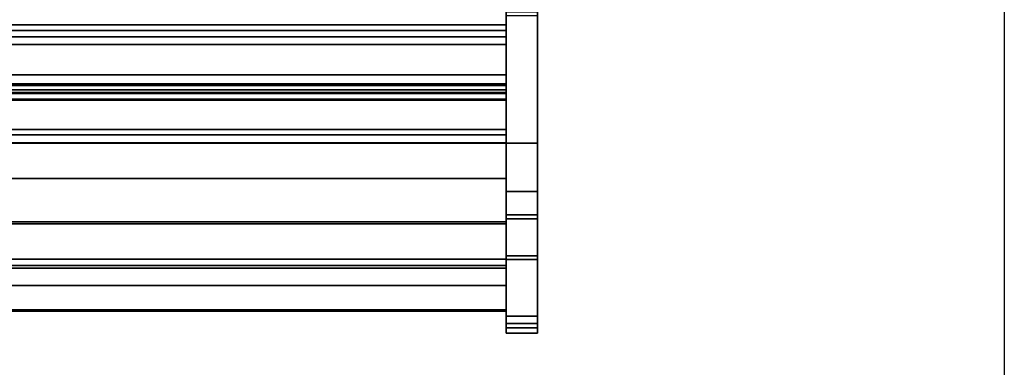
# Model space of a CAD drawing. Units: inches. Extents: x -14459 to -10331, y -2036 to -1364.
# Drawn here: x -10378 to -10331, y -1971 to -1954 of the extents above; entities that cross this region are included whole.
import ezdxf

# ---------------------------------------------------------------- set-up
doc = ezdxf.new("R2010")
doc.units = ezdxf.units.IN
doc.header["$MEASUREMENT"] = 0

msp = doc.modelspace()

# ---------------------------------------------------------------- linework, layer by layer
msp.add_line((-10330.898053, -1364.451312), (-10330.898053, -2036.451312))
for points in [[(-10353.398053, -1960.328849, -5.25), (-10354.898053, -1960.328849, -5.25), (-10354.898053, -1932.474408, -5.25), (-10353.398053, -1932.474408, -5.25)], [(-10353.398053, -1960.328849, 4.5), (-10353.398053, -1932.474408, 4.5), (-10354.898053, -1932.474408, 4.5), (-10354.898053, -1960.328849, 4.5)], [(-10354.898053, -1932.474408, -5.25), (-10354.898053, -1960.328849, -5.25), (-10354.898053, -1960.328849, 4.5), (-10354.898053, -1932.474408, 4.5)], [(-10353.398053, -1960.328849, -5.25), (-10354.898053, -1960.328849, -5.25), (-10354.898053, -1932.474408, -5.25), (-10353.398053, -1932.474408, -5.25)], [(-10353.398053, -1960.328849, 4.5), (-10353.398053, -1932.474408, 4.5), (-10354.898053, -1932.474408, 4.5), (-10354.898053, -1960.328849, 4.5)], [(-10354.898053, -1932.474408, -5.25), (-10354.898053, -1960.328849, -5.25), (-10354.898053, -1960.328849, 4.5), (-10354.898053, -1932.474408, 4.5)], [(-10353.398053, -1960.328849, 4.5), (-10353.398053, -1960.328849, -5.25), (-10353.398053, -1932.474408, -5.25), (-10353.398053, -1932.474408, 4.5)], [(-10353.398053, -1960.328849, 4.5), (-10353.398053, -1960.328849, -5.25), (-10353.398053, -1932.474408, -5.25), (-10353.398053, -1932.474408, 4.5)], [(-10354.898053, -1960.320826, 5.75), (-10498.898053, -1960.320826, 5.75), (-10498.898053, -1933.099409, 5.75), (-10354.898053, -1933.099409, 5.75)], [(-10498.898053, -1957.474409, 5.75), (-10354.898053, -1957.474409, 5.75), (-10354.898053, -1933.099409, 5.75), (-10498.898053, -1933.099409, 5.75)], [(-10353.398053, -1960.328849, 4.5), (-10354.898053, -1960.328849, 4.5), (-10354.898053, -1932.724409, 4.5), (-10353.398053, -1932.724409, 4.5)], [(-10354.898053, -1955.58743, -1.235777), (-10498.898053, -1955.58743, -1.235777), (-10498.898053, -1934.879409, -1.235777), (-10354.898053, -1934.879409, -1.235777)], [(-10498.898053, -1957.035831, 16.820927), (-10354.898053, -1957.035831, 16.820927), (-10354.898053, -1940.93426, 18.75), (-10498.898053, -1940.93426, 18.75)], [(-10498.898053, -1955.207832, 6.867074), (-10354.898053, -1955.207832, 6.867074), (-10354.898053, -1953.160727, 8.469011), (-10498.898053, -1953.160727, 8.469011)], [(-10354.898053, -1955.207832, 6.867074), (-10498.898053, -1955.207832, 6.867074), (-10498.898053, -1953.160727, 8.469011), (-10354.898053, -1953.160727, 8.469011)], [(-10354.898053, -1954.89966, 51.332914), (-10354.898053, -1953.269606, 54.156252), (-10498.898053, -1953.269606, 54.156252), (-10498.898053, -1954.89966, 51.332914)], [(-10354.898053, -1954.632011, 51.178385), (-10498.898053, -1954.632011, 51.178385), (-10498.898053, -1953.545623, 53.060068), (-10354.898053, -1953.545623, 53.060068)], [(-10354.898053, -1968.661655, 20.061241), (-10353.398053, -1968.661655, 20.061241), (-10353.398053, -1954.010176, 53.131336), (-10354.898053, -1954.010176, 53.131336)], [(-10353.398053, -1968.661655, 20.061241), (-10354.898053, -1968.661655, 20.061241), (-10354.898053, -1954.010176, 53.131336), (-10353.398053, -1954.010176, 53.131336)], [(-10354.898053, -1969.007501, 19.820552), (-10353.398053, -1969.007501, 19.820552), (-10353.398053, -1954.204523, 53.232605), (-10354.898053, -1954.204523, 53.232605)], [(-10354.898053, -1954.89966, 51.332914), (-10498.898053, -1954.89966, 51.332914), (-10498.898053, -1954.632011, 51.178385), (-10354.898053, -1954.632011, 51.178385)], [(-10498.898053, -1957.560975, 6.7849), (-10354.898053, -1957.560975, 6.7849), (-10354.898053, -1955.207832, 6.867074), (-10498.898053, -1955.207832, 6.867074)], [(-10354.898053, -1957.560975, 6.7849), (-10498.898053, -1957.560975, 6.7849), (-10498.898053, -1955.207832, 6.867074), (-10354.898053, -1955.207832, 6.867074)], [(-10354.898053, -1955.58743, -5.25), (-10498.898053, -1955.58743, -5.25), (-10498.898053, -1955.58743, -1.235777), (-10354.898053, -1955.58743, -1.235777)], [(-10354.898053, -1957.474409, -5.25), (-10498.898053, -1957.474409, -5.25), (-10498.898053, -1955.58743, -5.25), (-10354.898053, -1955.58743, -5.25)], [(-10498.898053, -1957.940521, 16.498117), (-10354.898053, -1957.940521, 16.498117), (-10354.898053, -1957.035831, 16.820927), (-10498.898053, -1957.035831, 16.820927)], [(-10354.898053, -1957.474409, 5.75), (-10498.898053, -1957.474409, 5.75), (-10498.898053, -1957.474409, -5.25), (-10354.898053, -1957.474409, -5.25)], [(-10354.898053, -1960.328849, 5.75), (-10354.898053, -1957.474409, 5.75), (-10498.898053, -1957.474409, 5.75), (-10498.898053, -1960.328849, 5.75)], [(-10354.898053, -1958.207108, -5.245391), (-10498.898053, -1958.207108, -5.245391), (-10498.898053, -1957.474409, -5.245391), (-10354.898053, -1957.474409, -5.245391)], [(-10354.898053, -1957.474409, -5.245391), (-10498.898053, -1957.474409, -5.245391), (-10498.898053, -1957.474409, 5.75), (-10354.898053, -1957.474409, 5.75)], [(-10354.898053, -1959.680349, 8.239723), (-10354.898053, -1957.560975, 6.7849), (-10498.898053, -1957.560975, 6.7849), (-10498.898053, -1959.680349, 8.239723)], [(-10354.898053, -1959.680349, 8.239723), (-10498.898053, -1959.680349, 8.239723), (-10498.898053, -1957.560975, 6.7849), (-10354.898053, -1957.560975, 6.7849)], [(-10498.898053, -1957.892244, -4.00878), (-10354.898053, -1957.892244, -4.00878), (-10354.898053, -1957.763916, -3.569889), (-10498.898053, -1957.763916, -3.569889)], [(-10354.898053, -1958.255042, -3.66367), (-10498.898053, -1958.255042, -3.66367), (-10498.898053, -1957.763916, -3.569889), (-10354.898053, -1957.763916, -3.569889)], [(-10354.898053, -1957.892138, -2.789051), (-10354.898053, -1957.763916, -2.350511), (-10498.898053, -1957.763916, -2.350511), (-10498.898053, -1957.892138, -2.789051)], [(-10354.898053, -1958.255042, -2.444292), (-10498.898053, -1958.255042, -2.444292), (-10498.898053, -1957.763916, -2.350511), (-10354.898053, -1957.763916, -2.350511)], [(-10354.898053, -1957.891555, -1.567815), (-10354.898053, -1957.763916, -1.131127), (-10498.898053, -1957.763916, -1.131127), (-10498.898053, -1957.891555, -1.567815)], [(-10354.898053, -1960.328849, -1.131127), (-10498.898053, -1960.328849, -1.131127), (-10498.898053, -1957.763916, -1.131127), (-10354.898053, -1957.763916, -1.131127)], [(-10498.898053, -1962.034098, 16.498117), (-10354.898053, -1962.034098, 16.498117), (-10354.898053, -1957.940521, 16.498117), (-10498.898053, -1957.940521, 16.498117)], [(-10354.898053, -1958.207108, -4.357285), (-10498.898053, -1958.207108, -4.357285), (-10498.898053, -1958.207108, -5.245391), (-10354.898053, -1958.207108, -5.245391)], [(-10354.898053, -1958.255042, -3.151956), (-10498.898053, -1958.255042, -3.151956), (-10498.898053, -1958.255042, -3.66367), (-10354.898053, -1958.255042, -3.66367)], [(-10354.898053, -1958.255042, -1.931302), (-10498.898053, -1958.255042, -1.931302), (-10498.898053, -1958.255042, -2.444292), (-10354.898053, -1958.255042, -2.444292)], [(-10354.898053, -1959.923321, 8.231238), (-10354.898053, -1959.680349, 8.239723), (-10498.898053, -1959.680349, 8.239723), (-10498.898053, -1959.923321, 8.231238)], [(-10354.898053, -1959.923321, 8.231238), (-10498.898053, -1959.923321, 8.231238), (-10498.898053, -1959.680349, 8.239723), (-10354.898053, -1959.680349, 8.239723)], [(-10354.898053, -1964.208095, 11.826591), (-10354.898053, -1959.923321, 8.231238), (-10498.898053, -1959.923321, 8.231238), (-10498.898053, -1964.208095, 11.826591)], [(-10354.898053, -1964.208095, 11.826591), (-10498.898053, -1964.208095, 11.826591), (-10498.898053, -1959.923321, 8.231238), (-10354.898053, -1959.923321, 8.231238)], [(-10354.898053, -1966.216299, 10.696888), (-10498.898053, -1966.216299, 10.696888), (-10498.898053, -1960.320826, 5.75), (-10354.898053, -1960.320826, 5.75)], [(-10354.898053, -1960.328849, 5.75), (-10498.898053, -1960.328849, 5.75), (-10498.898053, -1960.328849, -1.131127), (-10354.898053, -1960.328849, -1.131127)], [(-10353.398053, -1960.328849, 4.5), (-10354.898053, -1960.328849, 4.5), (-10354.898053, -1960.328849, -5.25), (-10353.398053, -1960.328849, -5.25)], [(-10353.398053, -1960.328849, 4.583372), (-10354.898053, -1960.328849, 4.583372), (-10354.898053, -1960.328849, 4.5), (-10353.398053, -1960.328849, 4.5)], [(-10353.398053, -1962.662679, 4.583372), (-10354.898053, -1962.662679, 4.583372), (-10354.898053, -1960.328849, 4.583372), (-10353.398053, -1960.328849, 4.583372)], [(-10353.398053, -1962.662679, 4.583372), (-10353.398053, -1960.328849, 4.583372), (-10354.898053, -1960.328849, 4.583372), (-10354.898053, -1962.662679, 4.583372)], [(-10353.398053, -1960.328849, 4.324762), (-10354.898053, -1960.328849, 4.324762), (-10354.898053, -1960.328849, 4.583372), (-10353.398053, -1960.328849, 4.583372)], [(-10353.398053, -1962.662679, 4.324762), (-10354.898053, -1962.662679, 4.324762), (-10354.898053, -1960.328849, 4.324762), (-10353.398053, -1960.328849, 4.324762)], [(-10353.398053, -1960.328849, 4.5), (-10354.898053, -1960.328849, 4.5), (-10354.898053, -1960.328849, -5.25), (-10353.398053, -1960.328849, -5.25)], [(-10498.898053, -1964.208095, 21.114869), (-10354.898053, -1964.208095, 21.114869), (-10354.898053, -1962.034098, 21.114869), (-10498.898053, -1962.034098, 21.114869)], [(-10354.898053, -1962.034098, 16.498117), (-10498.898053, -1962.034098, 16.498117), (-10498.898053, -1962.034098, 21.114869), (-10354.898053, -1962.034098, 21.114869)], [(-10353.398053, -1965.747549, 7.649194), (-10354.898053, -1965.747549, 7.649194), (-10354.898053, -1963.779465, 5.303728), (-10353.398053, -1963.779465, 5.303728)], [(-10354.898053, -1965.747549, 7.649194), (-10353.398053, -1965.747549, 7.649194), (-10353.398053, -1963.779465, 5.303728), (-10354.898053, -1963.779465, 5.303728)], [(-10353.398053, -1965.93906, 7.488498), (-10354.898053, -1965.93906, 7.488498), (-10354.898053, -1963.970977, 5.143031), (-10353.398053, -1963.970977, 5.143031)], [(-10354.898053, -1965.91802, 21.873925), (-10354.898053, -1964.124016, 21.873925), (-10498.898053, -1964.124016, 21.873925), (-10498.898053, -1965.91802, 21.873925)], [(-10354.898053, -1964.124016, 21.114869), (-10498.898053, -1964.124016, 21.114869), (-10498.898053, -1964.124016, 21.873925), (-10354.898053, -1964.124016, 21.873925)], [(-10354.898053, -1964.208095, 21.114869), (-10498.898053, -1964.208095, 21.114869), (-10498.898053, -1964.124016, 21.114869), (-10354.898053, -1964.124016, 21.114869)], [(-10354.898053, -1966.216299, 15.998118), (-10354.898053, -1964.208095, 15.998118), (-10498.898053, -1964.208095, 15.998118), (-10498.898053, -1966.216299, 15.998118)], [(-10354.898053, -1964.208095, 11.826591), (-10498.898053, -1964.208095, 11.826591), (-10498.898053, -1964.208095, 15.998118), (-10354.898053, -1964.208095, 15.998118)], [(-10354.898053, -1964.208095, 15.998118), (-10498.898053, -1964.208095, 15.998118), (-10498.898053, -1964.208095, 11.826591), (-10354.898053, -1964.208095, 11.826591)], [(-10354.898053, -1964.208095, 21.114869), (-10498.898053, -1964.208095, 21.114869), (-10498.898053, -1964.208095, 15.998118), (-10354.898053, -1964.208095, 15.998118)], [(-10354.898053, -1964.208095, 15.998118), (-10498.898053, -1964.208095, 15.998118), (-10498.898053, -1964.208095, 21.114869), (-10354.898053, -1964.208095, 21.114869)], [(-10354.898053, -1966.216299, 15.998118), (-10498.898053, -1966.216299, 15.998118), (-10498.898053, -1964.208095, 15.998118), (-10354.898053, -1964.208095, 15.998118)], [(-10354.898053, -1966.216299, 15.998118), (-10498.898053, -1966.216299, 15.998118), (-10498.898053, -1966.216299, 10.696888), (-10354.898053, -1966.216299, 10.696888)], [(-10354.898053, -1966.216299, 14.37516), (-10498.898053, -1966.216299, 14.37516), (-10498.898053, -1966.216299, 15.998118), (-10354.898053, -1966.216299, 15.998118)], [(-10354.898053, -1967.181471, 14.37516), (-10498.898053, -1967.181471, 14.37516), (-10498.898053, -1966.216299, 14.37516), (-10354.898053, -1966.216299, 14.37516)]]:
    msp.add_3dface(points)
for points, invisible_edges in [([(-10354.898053, -1932.724409, 4.5), (-10354.898053, -1960.328849, 4.583372), (-10354.898053, -1968.661655, 20.061241), (-10354.898053, -1954.010176, 53.131336)], 11), ([(-10354.898053, -1960.328849, 4.583372), (-10354.898053, -1932.724409, 4.5), (-10354.898053, -1960.328849, 4.5)], 1), ([(-10354.898053, -1953.160727, 8.469011), (-10354.898053, -1955.207832, 6.867074), (-10354.898053, -1933.099409, 5.75), (-10354.898053, -1935.144607, 9.098147)], 6), ([(-10354.898053, -1960.320826, 5.75), (-10354.898053, -1933.099409, 5.75), (-10354.898053, -1955.207832, 6.867074), (-10354.898053, -1957.560975, 6.7849)], 10), ([(-10354.898053, -1955.58743, -1.235777), (-10354.898053, -1934.879409, -1.235777), (-10354.898053, -1933.099409, 5.75), (-10354.898053, -1957.474409, 5.75)], 10), ([(-10353.398053, -1960.328849, 4.583372), (-10353.398053, -1960.328849, 4.5), (-10353.398053, -1932.724409, 4.5)], 12), ([(-10353.398053, -1968.661655, 20.061241), (-10353.398053, -1960.328849, 4.583372), (-10353.398053, -1932.724409, 4.5), (-10353.398053, -1954.010176, 53.131336)], 7), ([(-10354.898053, -1940.93426, 18.543962), (-10354.898053, -1957.035831, 16.820927), (-10354.898053, -1953.160727, 8.469011), (-10354.898053, -1935.144607, 9.098147)], 11), ([(-10354.898053, -1957.035831, 16.820927), (-10354.898053, -1940.93426, 18.543962), (-10354.898053, -1940.93426, 18.75)], 1), ([(-10354.898053, -1959.680349, 8.239723), (-10354.898053, -1957.560975, 6.7849), (-10354.898053, -1955.207832, 6.867074), (-10354.898053, -1953.160727, 8.469011)], 8), ([(-10354.898053, -1953.160727, 8.469011), (-10354.898053, -1957.035831, 16.820927), (-10354.898053, -1957.940521, 16.498117), (-10354.898053, -1959.680349, 8.239723)], 13), ([(-10354.898053, -1953.545623, 53.060068), (-10354.898053, -1953.269606, 54.156252), (-10354.898053, -1954.89966, 51.332914), (-10354.898053, -1954.632011, 51.178385)], 1), ([(-10354.898053, -1954.204523, 53.232605), (-10354.898053, -1953.864084, 53.379295), (-10354.898053, -1954.010176, 53.131336), (-10354.898053, -1968.661655, 20.061241)], 9), ([(-10353.398053, -1968.661655, 20.061241), (-10353.398053, -1954.010176, 53.131336), (-10353.398053, -1954.204523, 53.232605), (-10353.398053, -1969.007501, 19.820552)], 10), ([(-10354.898053, -1968.661655, 20.061241), (-10354.898053, -1969.007501, 19.820552), (-10354.898053, -1954.204523, 53.232605)], 13), ([(-10354.898053, -1955.58743, -1.235777), (-10354.898053, -1957.474409, 5.75), (-10354.898053, -1957.474409, -5.25), (-10354.898053, -1955.58743, -5.25)], 1), ([(-10354.898053, -1957.474409, -5.245391), (-10354.898053, -1957.474409, 5.75), (-10354.898053, -1957.763916, -1.131127), (-10354.898053, -1957.763916, -2.350511)], 14), ([(-10354.898053, -1957.763916, -1.131127), (-10354.898053, -1957.474409, 5.75), (-10354.898053, -1960.328849, 5.75), (-10354.898053, -1960.328849, -1.131127)], 1), ([(-10354.898053, -1957.763916, -3.569889), (-10354.898053, -1957.474409, -5.245391), (-10354.898053, -1957.763916, -2.350511), (-10354.898053, -1957.892138, -2.789051)], 11), ([(-10354.898053, -1957.474409, -5.245391), (-10354.898053, -1957.763916, -3.569889), (-10354.898053, -1957.892244, -4.00878)], 13), ([(-10354.898053, -1957.892244, -4.00878), (-10354.898053, -1957.939119, -4.120577), (-10354.898053, -1957.474409, -5.245391)], 14), ([(-10354.898053, -1957.474409, -5.245391), (-10354.898053, -1957.939119, -4.120577), (-10354.898053, -1958.009769, -4.219087)], 13), ([(-10354.898053, -1958.207108, -5.245391), (-10354.898053, -1957.474409, -5.245391), (-10354.898053, -1958.100627, -4.29934), (-10354.898053, -1958.207108, -4.357285)], 2), ([(-10354.898053, -1958.100627, -4.29934), (-10354.898053, -1957.474409, -5.245391), (-10354.898053, -1958.009769, -4.219087)], 3), ([(-10354.898053, -1959.680349, 8.239723), (-10354.898053, -1959.923321, 8.231238), (-10354.898053, -1960.320826, 5.75), (-10354.898053, -1957.560975, 6.7849)], 6), ([(-10354.898053, -1957.763916, -2.350511), (-10354.898053, -1957.763916, -1.131127), (-10354.898053, -1957.891555, -1.567815), (-10354.898053, -1957.90394, -1.661892)], 9), ([(-10354.898053, -1957.940252, -1.749558), (-10354.898053, -1957.998016, -1.824839), (-10354.898053, -1957.763916, -2.350511)], 14), ([(-10354.898053, -1957.90394, -1.661892), (-10354.898053, -1957.940252, -1.749558), (-10354.898053, -1957.763916, -2.350511)], 14), ([(-10354.898053, -1957.763916, -3.569889), (-10354.898053, -1957.892138, -2.789051), (-10354.898053, -1957.904504, -2.882978)], 13), ([(-10354.898053, -1957.940756, -2.970504), (-10354.898053, -1957.998428, -3.045663), (-10354.898053, -1957.763916, -3.569889)], 14), ([(-10354.898053, -1957.940756, -2.970504), (-10354.898053, -1957.763916, -3.569889), (-10354.898053, -1957.904504, -2.882978)], 3), ([(-10354.898053, -1957.998016, -1.824839), (-10354.898053, -1958.073298, -1.882604), (-10354.898053, -1957.763916, -2.350511)], 14), ([(-10354.898053, -1957.763916, -2.350511), (-10354.898053, -1958.073298, -1.882604), (-10354.898053, -1958.160963, -1.918916), (-10354.898053, -1958.255042, -2.444292)], 5), ([(-10354.898053, -1958.161114, -3.13959), (-10354.898053, -1958.255042, -3.66367), (-10354.898053, -1957.763916, -3.569889), (-10354.898053, -1958.07359, -3.103336)], 5), ([(-10354.898053, -1957.763916, -3.569889), (-10354.898053, -1957.998428, -3.045663), (-10354.898053, -1958.07359, -3.103336)], 13), ([(-10354.898053, -1957.90394, -1.661892), (-10354.898053, -1957.891555, -1.567815), (-10498.898053, -1957.891555, -1.567815), (-10498.898053, -1957.90394, -1.661892)], 8), ([(-10354.898053, -1957.904504, -2.882978), (-10354.898053, -1957.892138, -2.789051), (-10498.898053, -1957.892138, -2.789051), (-10498.898053, -1957.904504, -2.882978)], 8), ([(-10498.898053, -1957.939119, -4.120577), (-10354.898053, -1957.939119, -4.120577), (-10354.898053, -1957.892244, -4.00878), (-10498.898053, -1957.892244, -4.00878)], 1), ([(-10498.898053, -1957.940252, -1.749558), (-10354.898053, -1957.940252, -1.749558), (-10354.898053, -1957.90394, -1.661892), (-10498.898053, -1957.90394, -1.661892)], 5), ([(-10498.898053, -1957.940756, -2.970504), (-10354.898053, -1957.940756, -2.970504), (-10354.898053, -1957.904504, -2.882978), (-10498.898053, -1957.904504, -2.882978)], 5), ([(-10354.898053, -1957.939119, -4.120577), (-10498.898053, -1957.939119, -4.120577), (-10498.898053, -1958.009769, -4.219087), (-10354.898053, -1958.009769, -4.219087)], 5), ([(-10354.898053, -1957.940252, -1.749558), (-10498.898053, -1957.940252, -1.749558), (-10498.898053, -1957.998016, -1.824839), (-10354.898053, -1957.998016, -1.824839)], 5), ([(-10354.898053, -1957.940756, -2.970504), (-10498.898053, -1957.940756, -2.970504), (-10498.898053, -1957.998428, -3.045663), (-10354.898053, -1957.998428, -3.045663)], 5), ([(-10354.898053, -1957.998016, -1.824839), (-10498.898053, -1957.998016, -1.824839), (-10498.898053, -1958.073298, -1.882604), (-10354.898053, -1958.073298, -1.882604)], 5), ([(-10354.898053, -1957.998428, -3.045663), (-10498.898053, -1957.998428, -3.045663), (-10498.898053, -1958.07359, -3.103336), (-10354.898053, -1958.07359, -3.103336)], 5), ([(-10498.898053, -1958.100627, -4.29934), (-10354.898053, -1958.100627, -4.29934), (-10354.898053, -1958.009769, -4.219087), (-10498.898053, -1958.009769, -4.219087)], 5), ([(-10498.898053, -1958.160963, -1.918916), (-10354.898053, -1958.160963, -1.918916), (-10354.898053, -1958.073298, -1.882604), (-10498.898053, -1958.073298, -1.882604)], 5), ([(-10498.898053, -1958.161114, -3.13959), (-10354.898053, -1958.161114, -3.13959), (-10354.898053, -1958.07359, -3.103336), (-10498.898053, -1958.07359, -3.103336)], 5), ([(-10498.898053, -1958.207108, -4.357285), (-10354.898053, -1958.207108, -4.357285), (-10354.898053, -1958.100627, -4.29934), (-10498.898053, -1958.100627, -4.29934)], 4), ([(-10498.898053, -1958.255042, -1.931302), (-10354.898053, -1958.255042, -1.931302), (-10354.898053, -1958.160963, -1.918916), (-10498.898053, -1958.160963, -1.918916)], 4), ([(-10498.898053, -1958.255042, -3.151956), (-10354.898053, -1958.255042, -3.151956), (-10354.898053, -1958.161114, -3.13959), (-10498.898053, -1958.161114, -3.13959)], 4), ([(-10354.898053, -1964.208095, 11.826591), (-10354.898053, -1959.923321, 8.231238), (-10354.898053, -1959.680349, 8.239723), (-10354.898053, -1957.940521, 16.498117)], 12), ([(-10354.898053, -1962.034098, 16.498117), (-10354.898053, -1964.208095, 15.998118), (-10354.898053, -1964.208095, 11.826591), (-10354.898053, -1957.940521, 16.498117)], 5), ([(-10354.898053, -1958.255042, -1.931302), (-10354.898053, -1958.255042, -2.444292), (-10354.898053, -1958.160963, -1.918916)], 2), ([(-10354.898053, -1958.255042, -3.66367), (-10354.898053, -1958.161114, -3.13959), (-10354.898053, -1958.255042, -3.151956)], 1), ([(-10354.898053, -1966.216299, 10.696888), (-10354.898053, -1960.320826, 5.75), (-10354.898053, -1959.923321, 8.231238), (-10354.898053, -1964.208095, 11.826591)], 10), ([(-10354.898053, -1963.779465, 5.303728), (-10354.898053, -1960.328849, 4.583372), (-10354.898053, -1962.662679, 4.583372), (-10354.898053, -1963.458021, 4.990323)], 5), ([(-10354.898053, -1960.328849, 4.583372), (-10354.898053, -1963.779465, 5.303728), (-10354.898053, -1965.747549, 7.649194), (-10354.898053, -1967.208576, 9.728194)], 9), ([(-10354.898053, -1960.328849, 4.583372), (-10354.898053, -1967.208576, 9.728194), (-10354.898053, -1968.294248, 12.025619), (-10354.898053, -1968.661655, 20.061241)], 13), ([(-10354.898053, -1960.328849, 4.324762), (-10354.898053, -1962.662679, 4.324762), (-10354.898053, -1962.662679, 4.583372), (-10354.898053, -1960.328849, 4.583372)], 2), ([(-10353.398053, -1963.779465, 5.303728), (-10353.398053, -1962.662679, 4.583372), (-10353.398053, -1960.328849, 4.583372), (-10353.398053, -1965.747549, 7.649194)], 5), ([(-10353.398053, -1967.208576, 9.728194), (-10353.398053, -1965.747549, 7.649194), (-10353.398053, -1960.328849, 4.583372), (-10353.398053, -1968.294248, 12.025619)], 6), ([(-10353.398053, -1968.661655, 20.061241), (-10353.398053, -1968.972854, 14.474361), (-10353.398053, -1968.294248, 12.025619), (-10353.398053, -1960.328849, 4.583372)], 13), ([(-10353.398053, -1962.662679, 4.583372), (-10353.398053, -1962.662679, 4.324762), (-10353.398053, -1960.328849, 4.324762), (-10353.398053, -1960.328849, 4.583372)], 1), ([(-10354.898053, -1964.208095, 21.114869), (-10354.898053, -1964.208095, 15.998118), (-10354.898053, -1962.034098, 16.498117), (-10354.898053, -1962.034098, 21.114869)], 2), ([(-10354.898053, -1963.080752, 4.746975), (-10354.898053, -1962.662679, 4.583372), (-10353.398053, -1962.662679, 4.583372), (-10353.398053, -1963.080752, 4.746975)], 8), ([(-10354.898053, -1962.662679, 4.583372), (-10354.898053, -1963.080752, 4.746975), (-10354.898053, -1963.458021, 4.990323)], 12), ([(-10354.898053, -1963.153033, 4.50362), (-10354.898053, -1962.662679, 4.324762), (-10353.398053, -1962.662679, 4.324762), (-10353.398053, -1963.153033, 4.50362)], 8), ([(-10353.398053, -1963.080752, 4.746975), (-10353.398053, -1962.662679, 4.583372), (-10354.898053, -1962.662679, 4.583372), (-10354.898053, -1963.080752, 4.746975)], 8), ([(-10354.898053, -1962.662679, 4.583372), (-10354.898053, -1962.662679, 4.324762), (-10354.898053, -1963.153033, 4.50362), (-10354.898053, -1963.080752, 4.746975)], 5), ([(-10353.398053, -1962.662679, 4.583372), (-10353.398053, -1963.779465, 5.303728), (-10353.398053, -1963.458021, 4.990323), (-10353.398053, -1963.080752, 4.746975)], 1), ([(-10353.398053, -1963.153033, 4.50362), (-10353.398053, -1962.662679, 4.324762), (-10353.398053, -1962.662679, 4.583372), (-10353.398053, -1963.080752, 4.746975)], 10), ([(-10353.398053, -1963.080752, 4.746975), (-10353.398053, -1963.458021, 4.990323), (-10354.898053, -1963.458021, 4.990323), (-10354.898053, -1963.080752, 4.746975)], 10), ([(-10353.398053, -1963.458021, 4.990323), (-10353.398053, -1963.080752, 4.746975), (-10354.898053, -1963.080752, 4.746975), (-10354.898053, -1963.458021, 4.990323)], 10), ([(-10354.898053, -1963.458021, 4.990323), (-10354.898053, -1963.080752, 4.746975), (-10354.898053, -1963.595565, 4.780398), (-10354.898053, -1963.970977, 5.143031)], 10), ([(-10354.898053, -1963.080752, 4.746975), (-10354.898053, -1963.153033, 4.50362), (-10354.898053, -1963.595565, 4.780398)], 13), ([(-10353.398053, -1963.153033, 4.50362), (-10353.398053, -1963.595565, 4.780398), (-10354.898053, -1963.595565, 4.780398), (-10354.898053, -1963.153033, 4.50362)], 10), ([(-10354.898053, -1963.779465, 5.303728), (-10354.898053, -1963.458021, 4.990323), (-10353.398053, -1963.458021, 4.990323), (-10353.398053, -1963.779465, 5.303728)], 2), ([(-10353.398053, -1963.779465, 5.303728), (-10353.398053, -1963.458021, 4.990323), (-10354.898053, -1963.458021, 4.990323), (-10354.898053, -1963.779465, 5.303728)], 2), ([(-10354.898053, -1963.970977, 5.143031), (-10354.898053, -1963.779465, 5.303728), (-10354.898053, -1963.458021, 4.990323)], 13), ([(-10353.398053, -1963.595565, 4.780398), (-10353.398053, -1963.080752, 4.746975), (-10353.398053, -1963.458021, 4.990323), (-10353.398053, -1963.970977, 5.143031)], 5), ([(-10353.398053, -1963.080752, 4.746975), (-10353.398053, -1963.595565, 4.780398), (-10353.398053, -1963.153033, 4.50362)], 13), ([(-10353.398053, -1963.779465, 5.303728), (-10353.398053, -1963.970977, 5.143031), (-10353.398053, -1963.458021, 4.990323)], 3), ([(-10354.898053, -1963.970977, 5.143031), (-10354.898053, -1963.595565, 4.780398), (-10353.398053, -1963.595565, 4.780398), (-10353.398053, -1963.970977, 5.143031)], 2), ([(-10354.898053, -1963.779465, 5.303728), (-10354.898053, -1963.970977, 5.143031), (-10354.898053, -1965.93906, 7.488498), (-10354.898053, -1965.747549, 7.649194)], 5), ([(-10353.398053, -1963.779465, 5.303728), (-10353.398053, -1965.747549, 7.649194), (-10353.398053, -1965.93906, 7.488498), (-10353.398053, -1963.970977, 5.143031)], 10), ([(-10354.898053, -1964.208095, 21.114869), (-10354.898053, -1964.124016, 21.114869), (-10354.898053, -1964.124016, 21.873925), (-10354.898053, -1965.91802, 21.873925)], 8), ([(-10354.898053, -1964.208095, 11.826591), (-10354.898053, -1964.208095, 15.998118), (-10354.898053, -1966.216299, 15.998118), (-10354.898053, -1966.216299, 10.696888)], 8), ([(-10354.898053, -1966.216299, 15.998118), (-10354.898053, -1964.208095, 15.998118), (-10354.898053, -1964.208095, 21.114869), (-10354.898053, -1967.969557, 19.444575)], 12), ([(-10354.898053, -1966.342682, 21.707497), (-10354.898053, -1964.208095, 21.114869), (-10354.898053, -1965.91802, 21.873925), (-10354.898053, -1966.216573, 21.798008)], 7), ([(-10354.898053, -1967.269905, 20.657837), (-10354.898053, -1967.969557, 19.444575), (-10354.898053, -1964.208095, 21.114869), (-10354.898053, -1966.342682, 21.707497)], 6), ([(-10354.898053, -1965.91802, 21.873925), (-10498.898053, -1965.91802, 21.873925), (-10498.898053, -1966.072046, 21.854649), (-10354.898053, -1966.072046, 21.854649)], 4), ([(-10353.398053, -1967.208576, 9.728194), (-10354.898053, -1967.208576, 9.728194), (-10354.898053, -1965.747549, 7.649194), (-10353.398053, -1965.747549, 7.649194)], 1), ([(-10353.398053, -1967.208576, 9.728194), (-10353.398053, -1965.747549, 7.649194), (-10354.898053, -1965.747549, 7.649194), (-10354.898053, -1967.208576, 9.728194)], 8), ([(-10354.898053, -1965.93906, 7.488498), (-10354.898053, -1967.425161, 9.60333), (-10354.898053, -1967.208576, 9.728194), (-10354.898053, -1965.747549, 7.649194)], 10), ([(-10354.898053, -1966.216573, 21.798008), (-10354.898053, -1965.91802, 21.873925), (-10354.898053, -1966.072046, 21.854649)], 1), ([(-10353.398053, -1967.208576, 9.728194), (-10353.398053, -1967.425161, 9.60333), (-10353.398053, -1965.93906, 7.488498), (-10353.398053, -1965.747549, 7.649194)], 5), ([(-10354.898053, -1966.072046, 21.854649), (-10498.898053, -1966.072046, 21.854649), (-10498.898053, -1966.216573, 21.798008), (-10354.898053, -1966.216573, 21.798008)], 5), ([(-10354.898053, -1966.216573, 21.798008), (-10498.898053, -1966.216573, 21.798008), (-10498.898053, -1966.342682, 21.707497), (-10354.898053, -1966.342682, 21.707497)], 1), ([(-10354.898053, -1966.342682, 21.707497), (-10498.898053, -1966.342682, 21.707497), (-10498.898053, -1967.269905, 20.657837), (-10354.898053, -1967.269905, 20.657837)], 4), ([(-10353.398053, -1967.425161, 9.60333), (-10354.898053, -1967.425161, 9.60333), (-10354.898053, -1965.93906, 7.488498), (-10353.398053, -1965.93906, 7.488498)], 1), ([(-10354.898053, -1967.181471, 14.37516), (-10354.898053, -1966.216299, 14.37516), (-10354.898053, -1966.216299, 15.998118), (-10354.898053, -1967.770029, 15.196444)], 4), ([(-10354.898053, -1966.216299, 15.998118), (-10354.898053, -1967.969557, 19.444575), (-10354.898053, -1968.413622, 18.116293), (-10354.898053, -1968.398945, 17.106)], 9), ([(-10354.898053, -1968.181455, 16.119287), (-10354.898053, -1967.770029, 15.196444), (-10354.898053, -1966.216299, 15.998118), (-10354.898053, -1968.398945, 17.106)], 6), ([(-10354.898053, -1967.770029, 15.196444), (-10498.898053, -1967.770029, 15.196444), (-10498.898053, -1967.181471, 14.37516), (-10354.898053, -1967.181471, 14.37516)], 1), ([(-10354.898053, -1967.269905, 20.657837), (-10498.898053, -1967.269905, 20.657837), (-10498.898053, -1967.969557, 19.444575), (-10354.898053, -1967.969557, 19.444575)], 5), ([(-10354.898053, -1967.208576, 9.728194), (-10353.398053, -1967.208576, 9.728194), (-10353.398053, -1968.294248, 12.025619), (-10354.898053, -1968.294248, 12.025619)], 5), ([(-10353.398053, -1967.208576, 9.728194), (-10354.898053, -1967.208576, 9.728194), (-10354.898053, -1968.294248, 12.025619), (-10353.398053, -1968.294248, 12.025619)], 5), ([(-10354.898053, -1967.425161, 9.60333), (-10354.898053, -1968.529287, 11.940409), (-10354.898053, -1968.294248, 12.025619), (-10354.898053, -1967.208576, 9.728194)], 10), ([(-10353.398053, -1967.425161, 9.60333), (-10353.398053, -1967.208576, 9.728194), (-10353.398053, -1968.294248, 12.025619), (-10353.398053, -1968.529287, 11.940409)], 5), ([(-10498.898053, -1967.770029, 15.196444), (-10354.898053, -1967.770029, 15.196444), (-10354.898053, -1968.181455, 16.119287), (-10498.898053, -1968.181455, 16.119287)], 5), ([(-10354.898053, -1967.425161, 9.60333), (-10353.398053, -1967.425161, 9.60333), (-10353.398053, -1968.529287, 11.940409), (-10354.898053, -1968.529287, 11.940409)], 5), ([(-10354.898053, -1967.969557, 19.444575), (-10498.898053, -1967.969557, 19.444575), (-10498.898053, -1968.413622, 18.116293), (-10354.898053, -1968.413622, 18.116293)], 1), ([(-10354.898053, -1968.398945, 17.106), (-10498.898053, -1968.398945, 17.106), (-10498.898053, -1968.181455, 16.119287), (-10354.898053, -1968.181455, 16.119287)], 5), ([(-10353.398053, -1968.972854, 14.474361), (-10354.898053, -1968.972854, 14.474361), (-10354.898053, -1968.294248, 12.025619), (-10353.398053, -1968.294248, 12.025619)], 5), ([(-10354.898053, -1968.972854, 14.474361), (-10354.898053, -1968.661655, 20.061241), (-10354.898053, -1968.294248, 12.025619)], 3), ([(-10354.898053, -1968.972854, 14.474361), (-10353.398053, -1968.972854, 14.474361), (-10353.398053, -1968.294248, 12.025619), (-10354.898053, -1968.294248, 12.025619)], 5), ([(-10354.898053, -1968.972854, 14.474361), (-10354.898053, -1968.294248, 12.025619), (-10354.898053, -1968.529287, 11.940409), (-10354.898053, -1969.21916, 14.431415)], 10), ([(-10353.398053, -1968.972854, 14.474361), (-10353.398053, -1969.21916, 14.431415), (-10353.398053, -1968.529287, 11.940409), (-10353.398053, -1968.294248, 12.025619)], 5), ([(-10498.898053, -1968.361614, 18.330515), (-10354.898053, -1968.361614, 18.330515), (-10354.898053, -1968.388462, 18.223609), (-10498.898053, -1968.388462, 18.223609)], 4), ([(-10354.898053, -1968.361614, 18.330515), (-10498.898053, -1968.361614, 18.330515), (-10498.898053, -1968.537384, 18.27688), (-10354.898053, -1968.537384, 18.27688)], 4), ([(-10354.898053, -1968.370655, 16.900078), (-10498.898053, -1968.370655, 16.900078), (-10498.898053, -1968.429277, 17.506874), (-10354.898053, -1968.429277, 17.506874)], 4), ([(-10354.898053, -1968.545732, 16.955931), (-10498.898053, -1968.545732, 16.955931), (-10498.898053, -1968.370655, 16.900078), (-10354.898053, -1968.370655, 16.900078)], 1), ([(-10354.898053, -1968.413622, 18.116293), (-10498.898053, -1968.413622, 18.116293), (-10498.898053, -1968.388462, 18.223609), (-10354.898053, -1968.388462, 18.223609)], 4), ([(-10354.898053, -1968.413622, 18.116293), (-10498.898053, -1968.413622, 18.116293), (-10498.898053, -1968.398945, 17.106), (-10354.898053, -1968.398945, 17.106)], 4), ([(-10498.898053, -1968.413622, 18.116293), (-10354.898053, -1968.413622, 18.116293), (-10354.898053, -1968.429277, 17.506874), (-10498.898053, -1968.429277, 17.506874)], 4), ([(-10354.898053, -1968.537384, 18.27688), (-10498.898053, -1968.537384, 18.27688), (-10498.898053, -1968.694065, 18.180852), (-10354.898053, -1968.694065, 18.180852)], 5), ([(-10354.898053, -1968.701189, 17.053931), (-10498.898053, -1968.701189, 17.053931), (-10498.898053, -1968.545732, 16.955931), (-10354.898053, -1968.545732, 16.955931)], 5), ([(-10354.898053, -1968.694065, 18.180852), (-10498.898053, -1968.694065, 18.180852), (-10498.898053, -1968.821638, 18.048577), (-10354.898053, -1968.821638, 18.048577)], 5), ([(-10354.898053, -1968.827074, 17.187807), (-10498.898053, -1968.827074, 17.187807), (-10498.898053, -1968.701189, 17.053931), (-10354.898053, -1968.701189, 17.053931)], 5), ([(-10354.898053, -1968.361614, 18.330515), (-10354.898053, -1968.537384, 18.27688), (-10354.898053, -1968.388462, 18.223609)], 2), ([(-10354.898053, -1968.545732, 16.955931), (-10354.898053, -1968.370655, 16.900078), (-10354.898053, -1968.429277, 17.506874), (-10354.898053, -1968.701189, 17.053931)], 4), ([(-10354.898053, -1968.413622, 18.116293), (-10354.898053, -1968.388462, 18.223609), (-10354.898053, -1968.537384, 18.27688), (-10354.898053, -1968.694065, 18.180852)], 10), ([(-10354.898053, -1968.413622, 18.116293), (-10354.898053, -1968.694065, 18.180852), (-10354.898053, -1968.821638, 18.048577), (-10354.898053, -1968.429277, 17.506874)], 5), ([(-10354.898053, -1968.827074, 17.187807), (-10354.898053, -1968.701189, 17.053931), (-10354.898053, -1968.429277, 17.506874), (-10354.898053, -1968.915336, 17.34899)], 6), ([(-10354.898053, -1968.960329, 17.527166), (-10354.898053, -1968.915336, 17.34899), (-10354.898053, -1968.429277, 17.506874), (-10354.898053, -1968.959167, 17.710931)], 6), ([(-10354.898053, -1968.911932, 17.888523), (-10354.898053, -1968.959167, 17.710931), (-10354.898053, -1968.429277, 17.506874), (-10354.898053, -1968.821638, 18.048577)], 6), ([(-10353.398053, -1969.21916, 14.431415), (-10354.898053, -1969.21916, 14.431415), (-10354.898053, -1968.529287, 11.940409), (-10353.398053, -1968.529287, 11.940409)], 5), ([(-10353.398053, -1969.068178, 18.555087), (-10353.398053, -1968.661655, 20.061241), (-10354.898053, -1968.661655, 20.061241), (-10354.898053, -1969.068178, 18.555087)], 8), ([(-10354.898053, -1968.661655, 20.061241), (-10354.898053, -1968.972854, 14.474361), (-10354.898053, -1969.224573, 17.002896), (-10354.898053, -1969.068178, 18.555087)], 1), ([(-10354.898053, -1969.068178, 18.555087), (-10354.898053, -1968.661655, 20.061241), (-10353.398053, -1968.661655, 20.061241), (-10353.398053, -1969.068178, 18.555087)], 8), ([(-10354.898053, -1969.007501, 19.820552), (-10354.898053, -1968.661655, 20.061241), (-10354.898053, -1969.068178, 18.555087), (-10354.898053, -1969.343998, 18.429111)], 5), ([(-10353.398053, -1968.661655, 20.061241), (-10353.398053, -1969.068178, 18.555087), (-10353.398053, -1969.224573, 17.002896), (-10353.398053, -1968.972854, 14.474361)], 8), ([(-10353.398053, -1969.068178, 18.555087), (-10353.398053, -1968.661655, 20.061241), (-10353.398053, -1969.007501, 19.820552), (-10353.398053, -1969.343998, 18.429111)], 10), ([(-10354.898053, -1968.821638, 18.048577), (-10498.898053, -1968.821638, 18.048577), (-10498.898053, -1968.911932, 17.888523), (-10354.898053, -1968.911932, 17.888523)], 5), ([(-10354.898053, -1968.915336, 17.34899), (-10498.898053, -1968.915336, 17.34899), (-10498.898053, -1968.827074, 17.187807), (-10354.898053, -1968.827074, 17.187807)], 5), ([(-10354.898053, -1968.911932, 17.888523), (-10498.898053, -1968.911932, 17.888523), (-10498.898053, -1968.959167, 17.710931), (-10354.898053, -1968.959167, 17.710931)], 5), ([(-10354.898053, -1968.960329, 17.527166), (-10498.898053, -1968.960329, 17.527166), (-10498.898053, -1968.915336, 17.34899), (-10354.898053, -1968.915336, 17.34899)], 5), ([(-10354.898053, -1968.959167, 17.710931), (-10498.898053, -1968.959167, 17.710931), (-10498.898053, -1968.960329, 17.527166), (-10354.898053, -1968.960329, 17.527166)], 5), ([(-10353.398053, -1968.972854, 14.474361), (-10353.398053, -1969.224573, 17.002896), (-10354.898053, -1969.224573, 17.002896), (-10354.898053, -1968.972854, 14.474361)], 8), ([(-10354.898053, -1969.224573, 17.002896), (-10353.398053, -1969.224573, 17.002896), (-10353.398053, -1968.972854, 14.474361), (-10354.898053, -1968.972854, 14.474361)], 4), ([(-10354.898053, -1969.224573, 17.002896), (-10354.898053, -1968.972854, 14.474361), (-10354.898053, -1969.21916, 14.431415), (-10354.898053, -1969.474603, 17.00353)], 10), ([(-10353.398053, -1969.343998, 18.429111), (-10353.398053, -1969.007501, 19.820552), (-10354.898053, -1969.007501, 19.820552), (-10354.898053, -1969.343998, 18.429111)], 8), ([(-10354.898053, -1969.068178, 18.555087), (-10354.898053, -1969.224573, 17.002896), (-10353.398053, -1969.224573, 17.002896), (-10353.398053, -1969.068178, 18.555087)], 8), ([(-10353.398053, -1969.068178, 18.555087), (-10353.398053, -1969.224573, 17.002896), (-10354.898053, -1969.224573, 17.002896), (-10354.898053, -1969.068178, 18.555087)], 8), ([(-10354.898053, -1969.224573, 17.002896), (-10354.898053, -1969.474603, 17.00353), (-10354.898053, -1969.343998, 18.429111), (-10354.898053, -1969.068178, 18.555087)], 5), ([(-10353.398053, -1969.474603, 17.00353), (-10354.898053, -1969.474603, 17.00353), (-10354.898053, -1969.21916, 14.431415), (-10353.398053, -1969.21916, 14.431415)], 4), ([(-10353.398053, -1969.21916, 14.431415), (-10353.398053, -1968.972854, 14.474361), (-10353.398053, -1969.224573, 17.002896)], 13), ([(-10353.398053, -1969.343998, 18.429111), (-10353.398053, -1969.224573, 17.002896), (-10353.398053, -1969.068178, 18.555087)], 13), ([(-10353.398053, -1969.224573, 17.002896), (-10353.398053, -1969.343998, 18.429111), (-10353.398053, -1969.474603, 17.00353), (-10353.398053, -1969.21916, 14.431415)], 9), ([(-10354.898053, -1969.343998, 18.429111), (-10354.898053, -1969.474603, 17.00353), (-10353.398053, -1969.474603, 17.00353), (-10353.398053, -1969.343998, 18.429111)], 8)]:
    msp.add_3dface(points, dxfattribs=dict(invisible_edges=invisible_edges))

doc.saveas('drawing.dxf')
